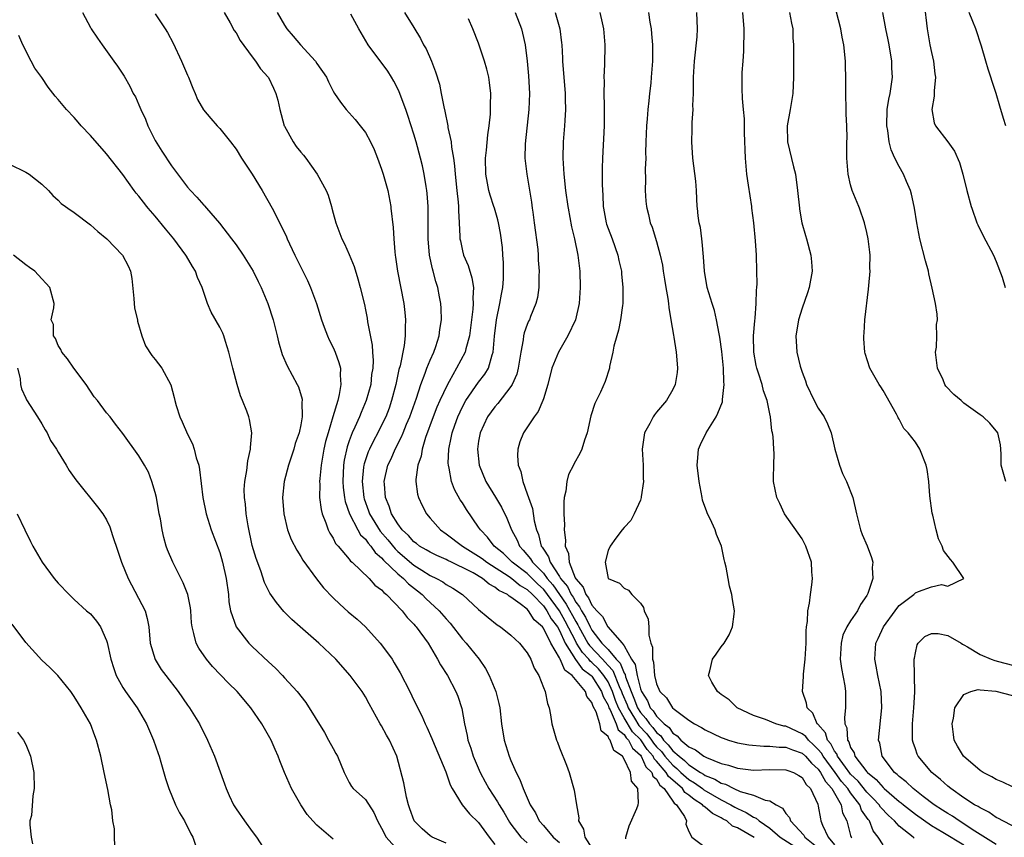
# Model space of a CAD drawing. Units: inches. Extents: x 2688000 to 2690357, y 1531302 to 1533000.
# Drawn here: x 2690088 to 2690210, y 1532599 to 1532700 of the extents above; entities that cross this region are included whole.
import ezdxf

# ---------------------------------------------------------------- set-up
doc = ezdxf.new("R2010")
doc.units = ezdxf.units.IN
doc.header["$MEASUREMENT"] = 0
doc.layers.add('LD26881530_2ft', color=132, linetype='Continuous')

msp = doc.modelspace()

# ---------------------------------------------------------------- linework, layer by layer
at = {"layer": 'LD26881530_2ft'}
for points, elevation in [([(2690209, 1532598.1), (2690206.04, 1532599.96), (2690205, 1532600.65), (2690204.41, 1532601), (2690203.58, 1532601.58), (2690203, 1532601.92), (2690202.35, 1532602.35), (2690201.34, 1532603), (2690199.97, 1532604.03), (2690198.72, 1532605), (2690197.85, 1532605.85), (2690197, 1532606.51), (2690196.76, 1532606.76), (2690196.44, 1532607), (2690194.91, 1532609), (2690194.6, 1532610.6), (2690194.46, 1532611), (2690194.87, 1532615), (2690194.76, 1532617), (2690194.36, 1532619), (2690194.16, 1532620.16), (2690193.97, 1532621), (2690194.13, 1532623), (2690194.42, 1532623.58), (2690195.06, 1532625), (2690196.52, 1532627), (2690196.71, 1532627.29), (2690197, 1532627.64), (2690198.82, 1532629), (2690199, 1532629.2), (2690199.37, 1532629.37), (2690201, 1532629.96), (2690202.23, 1532630.23), (2690203, 1532630.05), (2690204.99, 1532631), (2690203.64, 1532633), (2690203.33, 1532633.33), (2690202.47, 1532634.47), (2690202.32, 1532635), (2690201.88, 1532635.88), (2690201.59, 1532637), (2690201.16, 1532638.84), (2690201.08, 1532639.08), (2690200.78, 1532641.22), (2690200.65, 1532643), (2690200.47, 1532644.47), (2690200.35, 1532645), (2690199.55, 1532647), (2690199, 1532647.85), (2690198.12, 1532649), (2690197.56, 1532649.56), (2690197, 1532650.7), (2690196.87, 1532650.87), (2690196.84, 1532651), (2690196.67, 1532651.33), (2690195, 1532654.23), (2690194.72, 1532654.72), (2690194.52, 1532655), (2690193.39, 1532657), (2690192.81, 1532658.81), (2690192.77, 1532659), (2690192.64, 1532660.64), (2690192.62, 1532661), (2690192.66, 1532661.34), (2690192.75, 1532663), (2690193.22, 1532666.78), (2690193.24, 1532667.24), (2690193.41, 1532669), (2690193.39, 1532669.39), (2690193.42, 1532671), (2690193.36, 1532671.36), (2690193.17, 1532673), (2690193, 1532673.78), (2690192.71, 1532675), (2690192.09, 1532676.81), (2690192.02, 1532677), (2690191.19, 1532679), (2690191, 1532679.68), (2690190.69, 1532681), (2690190.54, 1532683), (2690190.53, 1532685), (2690190.55, 1532685.45), (2690190.52, 1532687), (2690190.45, 1532688.45), (2690190.46, 1532689), (2690190.4, 1532691), (2690190.41, 1532692.41), (2690190.39, 1532693), (2690190.38, 1532694.38), (2690190.35, 1532695), (2690190.15, 1532697), (2690189.95, 1532697.95), (2690189.78, 1532699), (2690189.21, 1532701.21)], 9132), ([(2690200.11, 1532702.11), (2690200.46, 1532699), (2690200.81, 1532697), (2690201, 1532696.05), (2690201.24, 1532695), (2690201.42, 1532693.42), (2690201.48, 1532693), (2690201.33, 1532691.33), (2690201.34, 1532690.66), (2690201.05, 1532689), (2690201.34, 1532687.34), (2690201.5, 1532687), (2690203.02, 1532685), (2690203.84, 1532683.84), (2690204.45, 1532682.45), (2690204.86, 1532681), (2690205.35, 1532679), (2690205.89, 1532677), (2690205.97, 1532676.81), (2690206.62, 1532675), (2690206.73, 1532674.73), (2690207.39, 1532673.39), (2690208.65, 1532671), (2690209, 1532670.21), (2690209.73, 1532668.27), (2690210.12, 1532667)], 9136), ([(2690096, 1532701), (2690097, 1532699.17), (2690097.1, 1532699), (2690097.85, 1532697.85), (2690098.44, 1532697), (2690099.9, 1532695), (2690100.35, 1532694.35), (2690101.15, 1532693.15), (2690101.88, 1532691.88), (2690102.3, 1532691), (2690102.56, 1532690.56), (2690103, 1532689.6), (2690103.24, 1532689), (2690103.8, 1532687.8), (2690104.08, 1532687), (2690105, 1532685.19), (2690105.84, 1532683.84), (2690107, 1532682.04), (2690109, 1532679.41), (2690109.35, 1532679), (2690110.16, 1532678.16), (2690111, 1532677.18), (2690111.09, 1532677.09), (2690111.34, 1532676.81), (2690112.95, 1532674.95), (2690114.45, 1532673), (2690115, 1532672.25), (2690115.87, 1532671), (2690116.31, 1532670.31), (2690117.12, 1532669), (2690117.75, 1532667.75), (2690118.11, 1532667), (2690118.95, 1532665), (2690119.61, 1532663), (2690120.1, 1532661), (2690120.26, 1532660.26), (2690120.71, 1532658.71), (2690121.31, 1532657.31), (2690122.57, 1532655), (2690122.71, 1532654.71), (2690123.17, 1532653.17), (2690123.18, 1532653), (2690123.15, 1532652.85), (2690123.18, 1532651), (2690123, 1532650), (2690122.79, 1532649), (2690122.33, 1532647.67), (2690122.14, 1532647), (2690121.47, 1532645), (2690120.95, 1532643), (2690120.75, 1532641), (2690120.89, 1532639), (2690121.38, 1532637), (2690121.82, 1532635.82), (2690122.5, 1532634.5), (2690123, 1532633.72), (2690123.26, 1532633.26), (2690124.94, 1532630.94), (2690125.83, 1532629.83), (2690127, 1532628.61), (2690127.82, 1532627.82), (2690128.88, 1532626.88), (2690129.96, 1532625.96), (2690131.01, 1532625.01), (2690132.83, 1532623), (2690133, 1532622.8), (2690134.29, 1532621), (2690134.57, 1532620.57), (2690135.31, 1532619.31), (2690136.5, 1532617), (2690137, 1532615.94), (2690137.99, 1532613.99), (2690138.38, 1532613), (2690138.59, 1532612.59), (2690139.21, 1532611.21), (2690139.28, 1532611), (2690140.94, 1532607.06), (2690141.46, 1532605.46), (2690141.72, 1532605), (2690142.95, 1532603), (2690143.87, 1532601.87), (2690145, 1532600.8), (2690146.29, 1532599), (2690147, 1532598.09)], 9104), ([(2690105, 1532700.84), (2690106.23, 1532699), (2690106.52, 1532698.52), (2690107.22, 1532697.22), (2690108.27, 1532695), (2690109, 1532693.27), (2690109.13, 1532693), (2690109.65, 1532691.65), (2690109.94, 1532691), (2690110.24, 1532690.24), (2690110.96, 1532688.96), (2690111.88, 1532687.88), (2690112.66, 1532687), (2690113, 1532686.67), (2690114.32, 1532685), (2690115, 1532684.08), (2690115.68, 1532683), (2690117, 1532680.99), (2690118.24, 1532679), (2690119.45, 1532676.81), (2690119.93, 1532675.93), (2690120.37, 1532675), (2690120.6, 1532674.6), (2690121.25, 1532673.25), (2690121.34, 1532673), (2690121.63, 1532672.37), (2690122.28, 1532671), (2690123.28, 1532669), (2690123.84, 1532667.84), (2690124.2, 1532667), (2690124.94, 1532665), (2690125.57, 1532663), (2690125.91, 1532662.09), (2690126.3, 1532661), (2690126.52, 1532660.52), (2690127, 1532659.56), (2690127.24, 1532659), (2690127.73, 1532657.73), (2690127.9, 1532657), (2690127.86, 1532656.14), (2690127.96, 1532655), (2690127.77, 1532653.77), (2690127.57, 1532653), (2690126.98, 1532650.98), (2690126.38, 1532649), (2690126.08, 1532647.92), (2690125.87, 1532647), (2690125.51, 1532645), (2690125.35, 1532643.35), (2690125.33, 1532643), (2690125.36, 1532642.64), (2690125.34, 1532641), (2690125.52, 1532639.52), (2690125.66, 1532639), (2690126.12, 1532637.88), (2690126.41, 1532637), (2690126.6, 1532636.6), (2690127, 1532635.97), (2690127.31, 1532635.31), (2690127.61, 1532635), (2690129, 1532633.37), (2690129.15, 1532633.15), (2690129.35, 1532633), (2690131.46, 1532631), (2690132.18, 1532630.18), (2690133, 1532629.59), (2690133.26, 1532629.26), (2690133.62, 1532629), (2690135.55, 1532627), (2690136.17, 1532626.17), (2690137, 1532625.33), (2690137.14, 1532625.14), (2690137.29, 1532625), (2690138.74, 1532623), (2690139.92, 1532621), (2690140.29, 1532620.29), (2690141.13, 1532619), (2690142.19, 1532617), (2690142.42, 1532616.42), (2690142.91, 1532614.91), (2690143.24, 1532613), (2690143.56, 1532611.56), (2690143.66, 1532611), (2690144.02, 1532610.02), (2690144.31, 1532609), (2690145.17, 1532607), (2690145.82, 1532605.82), (2690146.25, 1532605), (2690147.35, 1532603.35), (2690147.52, 1532603), (2690148.1, 1532602.1), (2690148.83, 1532600.83), (2690149, 1532600.6), (2690150.2, 1532599), (2690151, 1532598.27)], 9106), ([(2690113.53, 1532701), (2690114.26, 1532699.74), (2690114.78, 1532698.78), (2690115, 1532698.48), (2690115.53, 1532697.53), (2690117, 1532695.51), (2690117.39, 1532695), (2690118.04, 1532694.04), (2690118.97, 1532693), (2690119, 1532692.95), (2690119.64, 1532691.64), (2690119.92, 1532691), (2690120.15, 1532690.15), (2690120.42, 1532689), (2690120.97, 1532687), (2690121, 1532686.94), (2690122.07, 1532685), (2690122.45, 1532684.45), (2690123, 1532683.74), (2690123.35, 1532683.35), (2690123.63, 1532683), (2690125.05, 1532681), (2690126.13, 1532679), (2690126.39, 1532678.39), (2690126.8, 1532677), (2690126.84, 1532676.81), (2690127, 1532676.19), (2690127.33, 1532675), (2690128.08, 1532673), (2690128.4, 1532672.4), (2690129, 1532671.09), (2690129.6, 1532669.6), (2690130.07, 1532668.07), (2690130.37, 1532667), (2690130.87, 1532664.87), (2690131, 1532664.23), (2690131.2, 1532663.2), (2690131.27, 1532662.73), (2690131.85, 1532659.85), (2690131.89, 1532659), (2690131.96, 1532657.96), (2690131.9, 1532657), (2690131.77, 1532656.23), (2690131.65, 1532655), (2690131.11, 1532653), (2690130.46, 1532651.54), (2690130.26, 1532651), (2690129.69, 1532649.69), (2690129.36, 1532649), (2690129, 1532648.02), (2690128.74, 1532647.26), (2690128.38, 1532645.62), (2690128.29, 1532645), (2690128.2, 1532643), (2690128.25, 1532642.25), (2690128.41, 1532641), (2690128.5, 1532640.5), (2690129.04, 1532639), (2690130.07, 1532637), (2690130.4, 1532636.4), (2690131, 1532635.85), (2690131.34, 1532635.34), (2690131.66, 1532635), (2690132.21, 1532634.21), (2690133, 1532633.56), (2690133.25, 1532633.25), (2690135, 1532631.58), (2690135.7, 1532631), (2690136.32, 1532630.32), (2690137.45, 1532629.45), (2690138.01, 1532629), (2690138.49, 1532628.49), (2690139, 1532628.04), (2690140.12, 1532627), (2690141, 1532625.98), (2690141.48, 1532625.48), (2690143, 1532623.5), (2690143.46, 1532623), (2690145.05, 1532621), (2690145.86, 1532619.86), (2690146.32, 1532619), (2690147.14, 1532617), (2690147.51, 1532615.51), (2690147.6, 1532615), (2690147.82, 1532613), (2690148.17, 1532611), (2690148.79, 1532609), (2690149, 1532608.46), (2690149.63, 1532607), (2690150.11, 1532606.11), (2690150.49, 1532605), (2690151.38, 1532603), (2690152.02, 1532602.02), (2690152.5, 1532601), (2690153, 1532600.43), (2690154.22, 1532599), (2690155, 1532598.33)], 9108), ([(2690120.09, 1532701), (2690121, 1532699.43), (2690121.27, 1532699), (2690122.07, 1532698.07), (2690122.96, 1532697), (2690124.82, 1532695), (2690125, 1532694.71), (2690126.17, 1532693), (2690126.42, 1532692.42), (2690127, 1532691.28), (2690127.17, 1532691), (2690127.91, 1532689.91), (2690128.6, 1532689), (2690129.75, 1532687.75), (2690130.37, 1532687), (2690131, 1532686.18), (2690131.64, 1532685), (2690132.07, 1532684.07), (2690132.48, 1532683), (2690133, 1532681.64), (2690133.2, 1532681), (2690133.76, 1532679), (2690134.14, 1532677), (2690134.16, 1532676.81), (2690134.42, 1532674.42), (2690134.5, 1532673), (2690134.62, 1532671.38), (2690134.67, 1532671), (2690134.72, 1532670.72), (2690134.96, 1532669), (2690135.74, 1532665), (2690135.88, 1532663.88), (2690135.97, 1532663), (2690135.91, 1532662.09), (2690135.93, 1532661), (2690135.8, 1532659.8), (2690135.28, 1532657.28), (2690135.15, 1532656.85), (2690134.8, 1532655.2), (2690134.77, 1532655), (2690134.24, 1532653), (2690133.92, 1532652.08), (2690133.51, 1532651), (2690133, 1532649.94), (2690132.52, 1532649), (2690131.98, 1532648.02), (2690131.49, 1532647), (2690131.34, 1532646.66), (2690130.83, 1532645.17), (2690130.8, 1532645), (2690130.78, 1532644.78), (2690130.59, 1532643), (2690130.79, 1532641), (2690130.84, 1532640.84), (2690131.38, 1532639.38), (2690131.51, 1532639), (2690132.84, 1532636.84), (2690133.77, 1532635.77), (2690134.66, 1532634.66), (2690135, 1532634.35), (2690137, 1532632.65), (2690137.99, 1532632.01), (2690139, 1532631.38), (2690139.79, 1532631), (2690140.57, 1532630.57), (2690141, 1532630.23), (2690141.8, 1532629.8), (2690143, 1532629), (2690145, 1532627.15), (2690146.17, 1532626.17), (2690147.27, 1532625.27), (2690147.71, 1532625), (2690149, 1532623.99), (2690150.07, 1532623), (2690151, 1532621.81), (2690151.46, 1532621), (2690151.88, 1532619.88), (2690152.43, 1532619), (2690153, 1532617.52), (2690153.22, 1532617), (2690153.52, 1532615.52), (2690153.71, 1532615), (2690153.87, 1532614.13), (2690154.05, 1532613), (2690154.63, 1532611), (2690154.74, 1532610.74), (2690155, 1532610.04), (2690155.88, 1532607.88), (2690156.18, 1532607), (2690156.82, 1532604.82), (2690157.08, 1532603), (2690157.39, 1532601.39), (2690157.36, 1532601), (2690157.98, 1532599.98), (2690158.11, 1532599), (2690159, 1532597.63)], 9110), ([(2690163.22, 1532598.78), (2690163.21, 1532599), (2690163.6, 1532600.4), (2690164.55, 1532602.55), (2690164.73, 1532603), (2690164.76, 1532603.24), (2690164.68, 1532605), (2690163.91, 1532605.91), (2690163.78, 1532607), (2690163, 1532608.66), (2690162.79, 1532609), (2690161.71, 1532609.71), (2690161.26, 1532611), (2690161.12, 1532611.12), (2690161, 1532611.44), (2690160.16, 1532612.16), (2690159.98, 1532613), (2690159.52, 1532614.48), (2690159.15, 1532615.15), (2690159, 1532615.66), (2690158.39, 1532616.39), (2690158.2, 1532617), (2690156.55, 1532619), (2690155.65, 1532619.65), (2690155.08, 1532621), (2690155, 1532621.17), (2690153.93, 1532623), (2690153, 1532624.86), (2690152.89, 1532625), (2690151.87, 1532625.87), (2690151.17, 1532627), (2690151, 1532627.18), (2690150.15, 1532627.85), (2690149, 1532628.69), (2690148.79, 1532628.79), (2690148.57, 1532629), (2690147.5, 1532629.5), (2690147, 1532629.92), (2690146.29, 1532630.29), (2690145.47, 1532631), (2690144.33, 1532631.67), (2690143, 1532632.36), (2690142.54, 1532632.54), (2690141.65, 1532633), (2690141.2, 1532633.2), (2690141, 1532633.32), (2690139.83, 1532633.83), (2690139, 1532634.24), (2690138.53, 1532634.53), (2690137.7, 1532635), (2690137.31, 1532635.31), (2690137, 1532635.53), (2690136.32, 1532636.32), (2690135.56, 1532637), (2690135, 1532637.76), (2690134.24, 1532639), (2690133.94, 1532639.94), (2690133.47, 1532641), (2690133.35, 1532642.65), (2690133.33, 1532643), (2690133.79, 1532645), (2690134.19, 1532645.81), (2690134.69, 1532647), (2690135.48, 1532648.52), (2690135.65, 1532649), (2690136.09, 1532650.09), (2690136.48, 1532651), (2690137.31, 1532653.31), (2690137.86, 1532655), (2690138.4, 1532656.4), (2690138.6, 1532657), (2690139, 1532658.01), (2690139.44, 1532659), (2690139.7, 1532659.7), (2690140.13, 1532661), (2690140.22, 1532661.78), (2690140.4, 1532663), (2690140.38, 1532664.38), (2690140.33, 1532665), (2690140.16, 1532665.84), (2690139.96, 1532667), (2690139.72, 1532667.72), (2690139.38, 1532669), (2690139.28, 1532669.28), (2690138.94, 1532671), (2690138.77, 1532673), (2690138.77, 1532674.77), (2690138.75, 1532676.81), (2690138.75, 1532677), (2690138.63, 1532678.63), (2690138.59, 1532679), (2690138.51, 1532679.49), (2690138.28, 1532681), (2690138.05, 1532682.05), (2690137.82, 1532683), (2690137.27, 1532685), (2690137, 1532685.94), (2690136.26, 1532688.26), (2690136, 1532689), (2690135.19, 1532691.19), (2690135, 1532691.58), (2690134.51, 1532692.51), (2690134.22, 1532693), (2690133.75, 1532693.75), (2690131.34, 1532697), (2690130.17, 1532699), (2690129.2, 1532700.8)], 9112), ([(2690135.85, 1532701), (2690137, 1532699.16), (2690137.81, 1532697.81), (2690138.2, 1532697), (2690138.5, 1532696.5), (2690139.17, 1532695), (2690139.68, 1532693.68), (2690140.14, 1532692.14), (2690140.37, 1532691), (2690140.68, 1532689.32), (2690140.81, 1532688.81), (2690141.19, 1532687), (2690141.21, 1532686.79), (2690141.61, 1532685), (2690141.65, 1532684.35), (2690141.89, 1532683), (2690142.02, 1532682.02), (2690142.08, 1532681), (2690142.29, 1532679), (2690142.46, 1532677.54), (2690142.5, 1532677), (2690142.5, 1532676.81), (2690142.5, 1532676.5), (2690142.6, 1532675), (2690142.69, 1532673.31), (2690142.69, 1532673), (2690142.74, 1532672.74), (2690143, 1532671.54), (2690143.14, 1532671), (2690143.7, 1532669.7), (2690144.17, 1532668.17), (2690144.35, 1532667), (2690144.29, 1532665.71), (2690144.34, 1532665), (2690144.3, 1532664.3), (2690143.86, 1532661), (2690143.4, 1532659.4), (2690143.32, 1532659), (2690142.27, 1532657), (2690141.35, 1532655.35), (2690141.09, 1532654.91), (2690140.2, 1532653), (2690139.83, 1532652.17), (2690139.36, 1532651), (2690138.42, 1532648.42), (2690138.02, 1532647), (2690137.88, 1532646.12), (2690137.48, 1532645), (2690137.23, 1532643.23), (2690137.24, 1532643), (2690137.44, 1532641.44), (2690137.57, 1532641), (2690138.02, 1532640.02), (2690138.56, 1532639), (2690139, 1532638.47), (2690140.29, 1532637), (2690141, 1532636.52), (2690143, 1532635), (2690145, 1532633.76), (2690145.45, 1532633.45), (2690146.03, 1532633), (2690148.76, 1532631.24), (2690149.1, 1532631), (2690150.13, 1532630.13), (2690151, 1532629.63), (2690151.66, 1532629), (2690153, 1532627.6), (2690153.44, 1532627), (2690153.98, 1532625.98), (2690154.74, 1532625), (2690155, 1532624.55), (2690155.71, 1532623), (2690156.98, 1532620.98), (2690157.82, 1532619.82), (2690158.91, 1532619), (2690159, 1532618.9), (2690160.19, 1532617), (2690160.38, 1532616.38), (2690161, 1532615.31), (2690161.11, 1532615), (2690161.25, 1532614.75), (2690162.01, 1532613), (2690162.27, 1532612.27), (2690163, 1532611.7), (2690163.26, 1532611.26), (2690163.53, 1532611), (2690164.01, 1532610.01), (2690165, 1532609.14), (2690165.11, 1532609), (2690165.68, 1532607.68), (2690166.41, 1532607), (2690166.54, 1532606.54), (2690167, 1532606.15), (2690167.41, 1532605.41), (2690167.92, 1532605), (2690169, 1532603.46), (2690169.18, 1532603.18), (2690169.46, 1532603), (2690170.46, 1532601.54), (2690170.69, 1532601), (2690170.61, 1532600.61), (2690171, 1532599.71), (2690171.35, 1532599), (2690173, 1532597.74)], 9114), ([(2690179.06, 1532598.94), (2690177, 1532600.14), (2690176.37, 1532600.37), (2690175.67, 1532601), (2690175.23, 1532601.23), (2690175, 1532601.37), (2690173.91, 1532601.91), (2690173, 1532602.72), (2690172.82, 1532602.82), (2690172.7, 1532603), (2690171.64, 1532603.64), (2690171, 1532604.19), (2690170.51, 1532604.51), (2690170.2, 1532605), (2690169, 1532606.06), (2690168.49, 1532606.49), (2690168.2, 1532607), (2690167, 1532608.4), (2690166.69, 1532608.69), (2690166.56, 1532609), (2690165.84, 1532609.84), (2690165.04, 1532611.04), (2690164.04, 1532612.04), (2690163, 1532613.76), (2690162.3, 1532615), (2690161.91, 1532615.91), (2690161.55, 1532617), (2690161, 1532618.19), (2690160.48, 1532619), (2690159.81, 1532619.81), (2690159, 1532620.61), (2690158.78, 1532620.78), (2690158.62, 1532621), (2690157.84, 1532621.84), (2690157.11, 1532623), (2690157, 1532623.19), (2690155.71, 1532625.71), (2690155, 1532626.99), (2690153.51, 1532629), (2690153.31, 1532629.31), (2690153, 1532629.65), (2690152.3, 1532630.3), (2690151, 1532631.59), (2690149.16, 1532633), (2690149, 1532633.18), (2690148.07, 1532634.07), (2690146.93, 1532635), (2690146.1, 1532636.1), (2690145.21, 1532637), (2690145, 1532637.35), (2690143.51, 1532639.51), (2690143, 1532640.34), (2690142.73, 1532640.73), (2690142.01, 1532642.01), (2690141.65, 1532643), (2690141.37, 1532644.63), (2690141.27, 1532645), (2690141.25, 1532645.25), (2690141.32, 1532647), (2690141.61, 1532648.39), (2690141.71, 1532649), (2690142.06, 1532649.94), (2690142.41, 1532651), (2690143, 1532652.23), (2690143.43, 1532653), (2690145, 1532655.26), (2690145.75, 1532656.25), (2690146.2, 1532657), (2690146.67, 1532658.67), (2690146.8, 1532659), (2690146.95, 1532660.95), (2690147.21, 1532663), (2690147.64, 1532665), (2690147.82, 1532666.18), (2690147.99, 1532667), (2690148.08, 1532668.08), (2690148.08, 1532670.08), (2690147.99, 1532671), (2690147.93, 1532671.93), (2690147.69, 1532673.69), (2690147.46, 1532675), (2690147.37, 1532675.37), (2690146.95, 1532676.81), (2690146.89, 1532677), (2690146.42, 1532678.42), (2690146.27, 1532679), (2690146.1, 1532679.9), (2690145.87, 1532681), (2690145.84, 1532683), (2690145.96, 1532683.96), (2690146.12, 1532685.88), (2690146.3, 1532687), (2690146.45, 1532688.45), (2690146.47, 1532689), (2690146.47, 1532689.53), (2690146.5, 1532691), (2690146.34, 1532692.34), (2690146.24, 1532693), (2690146, 1532694), (2690145.72, 1532695), (2690145, 1532697.21), (2690144.3, 1532699), (2690143.76, 1532700.24)], 9116), ([(2690149.5, 1532701), (2690150.3, 1532699), (2690150.44, 1532698.44), (2690150.75, 1532697), (2690150.98, 1532694.98), (2690151.16, 1532693.16), (2690151.28, 1532691), (2690151.22, 1532689), (2690150.75, 1532684.75), (2690150.72, 1532683), (2690150.97, 1532681), (2690151.53, 1532677.53), (2690151.62, 1532676.81), (2690151.69, 1532676.31), (2690151.88, 1532675), (2690152.31, 1532671.69), (2690152.37, 1532671), (2690152.38, 1532670.38), (2690152.49, 1532669), (2690152.45, 1532668.45), (2690152.43, 1532667), (2690152.26, 1532665.74), (2690152.06, 1532665), (2690151.42, 1532663.42), (2690151.27, 1532663), (2690151.17, 1532662.83), (2690151, 1532662.41), (2690150.63, 1532661.37), (2690150.55, 1532661), (2690150.51, 1532660.51), (2690150.2, 1532659), (2690149.88, 1532657), (2690149.72, 1532656.28), (2690149.16, 1532655), (2690149, 1532654.75), (2690147.36, 1532652.64), (2690147, 1532652.24), (2690146.1, 1532651), (2690145.18, 1532649), (2690145, 1532647.99), (2690144.85, 1532647), (2690145.07, 1532645), (2690145.89, 1532643), (2690147.07, 1532641.07), (2690147.81, 1532639.81), (2690148.47, 1532638.47), (2690149.07, 1532637), (2690149.75, 1532635.75), (2690150.04, 1532635), (2690150.51, 1532634.51), (2690151.42, 1532633.42), (2690151.64, 1532633), (2690153, 1532631.63), (2690153.47, 1532631), (2690154.19, 1532630.19), (2690154.99, 1532629), (2690155.83, 1532627.83), (2690157, 1532625.66), (2690157.26, 1532625.26), (2690157.38, 1532625), (2690158.49, 1532623), (2690158.69, 1532622.69), (2690160.3, 1532621), (2690160.65, 1532620.65), (2690161, 1532620.23), (2690161.6, 1532619.6), (2690162.37, 1532617.63), (2690162.66, 1532617), (2690162.75, 1532616.75), (2690163.35, 1532615.35), (2690163.47, 1532615), (2690164.27, 1532613.73), (2690164.82, 1532612.82), (2690165.79, 1532611.79), (2690166.37, 1532611), (2690166.62, 1532610.62), (2690167, 1532610.18), (2690167.59, 1532609.59), (2690168.03, 1532609), (2690169, 1532607.89), (2690169.5, 1532607.5), (2690170.01, 1532607), (2690171, 1532606.11), (2690171.7, 1532605.7), (2690172.66, 1532605), (2690172.84, 1532604.84), (2690175, 1532603.61), (2690176.18, 1532603), (2690176.69, 1532602.69), (2690177, 1532602.53), (2690178.06, 1532602.06), (2690179, 1532601.45), (2690179.33, 1532601.33), (2690179.69, 1532601), (2690181, 1532600.11), (2690182.29, 1532599), (2690185, 1532597.24)], 9118), ([(2690154.48, 1532701), (2690155.04, 1532699), (2690155.26, 1532697.26), (2690155.28, 1532697), (2690155.37, 1532695.37), (2690155.38, 1532695), (2690155.68, 1532691), (2690155.71, 1532690.29), (2690155.74, 1532689), (2690155.65, 1532687.65), (2690155.63, 1532687), (2690155.46, 1532685), (2690155.4, 1532683), (2690155.52, 1532681), (2690155.75, 1532679), (2690156.04, 1532677), (2690156.07, 1532676.81), (2690156.49, 1532674.49), (2690156.86, 1532673), (2690157.27, 1532671), (2690157.5, 1532669), (2690157.57, 1532667), (2690157.45, 1532665), (2690156.97, 1532663), (2690156.03, 1532661), (2690154.89, 1532659), (2690154.06, 1532657), (2690153.54, 1532655), (2690153, 1532653.2), (2690152.94, 1532653), (2690152.37, 1532651.63), (2690151.87, 1532651), (2690150.54, 1532649), (2690150.11, 1532647.9), (2690149.83, 1532647), (2690149.79, 1532646.21), (2690149.9, 1532645), (2690150.23, 1532644.23), (2690150.45, 1532643), (2690151, 1532641.48), (2690151.15, 1532641), (2690151.65, 1532639.65), (2690151.88, 1532638.12), (2690152.17, 1532637), (2690152.42, 1532636.42), (2690152.74, 1532635), (2690152.86, 1532634.86), (2690153, 1532634.6), (2690153.65, 1532633.65), (2690153.83, 1532633), (2690155, 1532631.24), (2690155.13, 1532631), (2690155.99, 1532629.99), (2690156.44, 1532629), (2690156.67, 1532628.67), (2690157, 1532628.07), (2690157.49, 1532627.49), (2690157.71, 1532627), (2690158.22, 1532626.22), (2690158.77, 1532625), (2690159, 1532624.59), (2690160.25, 1532623), (2690161, 1532622.21), (2690162.02, 1532621), (2690162.5, 1532620.5), (2690163, 1532619.27), (2690163.11, 1532619.11), (2690163.17, 1532618.83), (2690163.85, 1532617), (2690164.2, 1532616.2), (2690164.64, 1532615), (2690165, 1532614.42), (2690165.69, 1532613.69), (2690166.12, 1532613), (2690166.54, 1532612.54), (2690167, 1532611.92), (2690167.53, 1532611.53), (2690167.87, 1532611), (2690168.43, 1532610.43), (2690169, 1532609.68), (2690169.78, 1532609), (2690170.47, 1532608.47), (2690171, 1532607.95), (2690172.45, 1532607), (2690172.79, 1532606.79), (2690173, 1532606.64), (2690174.19, 1532606.18), (2690175, 1532605.67), (2690175.53, 1532605.53), (2690176.57, 1532605), (2690177.35, 1532604.65), (2690179, 1532604.18), (2690180.43, 1532603.57), (2690181, 1532603.47), (2690181.78, 1532603), (2690182.59, 1532602.59), (2690183, 1532601.93), (2690183.44, 1532601.44), (2690183.57, 1532601), (2690185.22, 1532599.22), (2690185.34, 1532599), (2690187, 1532597.69)], 9120), ([(2690159.99, 1532701), (2690160.29, 1532699.71), (2690160.45, 1532699), (2690160.62, 1532697), (2690160.57, 1532694.57), (2690160.49, 1532693), (2690160.52, 1532692.52), (2690160.5, 1532691), (2690160.52, 1532689.48), (2690160.54, 1532689), (2690160.51, 1532687), (2690160.3, 1532683), (2690160.26, 1532681.74), (2690160.27, 1532681), (2690160.26, 1532679.74), (2690160.37, 1532678.37), (2690160.4, 1532677), (2690160.43, 1532676.81), (2690160.75, 1532675), (2690160.81, 1532674.81), (2690161, 1532674.27), (2690161.5, 1532673), (2690162.23, 1532671), (2690162.34, 1532670.34), (2690162.65, 1532669), (2690162.66, 1532668.66), (2690162.83, 1532667), (2690162.81, 1532665), (2690162.77, 1532664.77), (2690162.55, 1532663), (2690162.31, 1532661.69), (2690162.09, 1532661), (2690161.73, 1532659.73), (2690161.6, 1532659), (2690161.2, 1532657.2), (2690161.17, 1532657), (2690160.63, 1532655.37), (2690160.05, 1532654.05), (2690159.35, 1532652.65), (2690158.88, 1532651.12), (2690158.4, 1532649), (2690158.1, 1532648.1), (2690157.77, 1532647), (2690157.53, 1532646.47), (2690156.8, 1532645.2), (2690156.72, 1532645), (2690156.13, 1532643.87), (2690155.9, 1532643), (2690155.78, 1532641.78), (2690155.59, 1532641), (2690155.52, 1532640.48), (2690155.55, 1532639), (2690155.62, 1532637.62), (2690155.57, 1532637), (2690155.73, 1532635.73), (2690155.69, 1532635), (2690156.1, 1532634.1), (2690156.18, 1532633), (2690156.92, 1532631.08), (2690157, 1532630.94), (2690157.92, 1532629.92), (2690158.25, 1532629), (2690158.6, 1532628.6), (2690159, 1532627.69), (2690159.6, 1532627), (2690160.3, 1532626.3), (2690160.99, 1532625), (2690162.73, 1532623), (2690163, 1532622.64), (2690163.91, 1532621), (2690164.35, 1532620.35), (2690164.59, 1532619), (2690165, 1532617.36), (2690165.13, 1532617), (2690165.86, 1532615.86), (2690166.22, 1532615), (2690166.6, 1532614.6), (2690167, 1532613.94), (2690167.93, 1532613), (2690168.54, 1532612.54), (2690169, 1532611.84), (2690169.53, 1532611.53), (2690170, 1532611), (2690171, 1532610.17), (2690171.8, 1532609.8), (2690172.86, 1532609), (2690173.16, 1532608.84), (2690175, 1532608.12), (2690175.91, 1532607.91), (2690177, 1532607.53), (2690179, 1532607.3), (2690181, 1532607.36), (2690183, 1532607.34), (2690183.24, 1532607.24), (2690183.92, 1532607), (2690184.61, 1532606.61), (2690185, 1532606.37), (2690185.5, 1532605.5), (2690186.03, 1532605), (2690186.94, 1532603.06), (2690187, 1532602.83), (2690187.26, 1532601.26), (2690187.33, 1532601), (2690187.52, 1532600.48), (2690188.23, 1532599), (2690189, 1532598.06)], 9122), ([(2690166, 1532701), (2690166.18, 1532699.82), (2690166.32, 1532699), (2690166.38, 1532698.38), (2690166.48, 1532697), (2690166.48, 1532695), (2690166.34, 1532693), (2690166.28, 1532692.28), (2690166.14, 1532691), (2690166.06, 1532690.06), (2690165.92, 1532689), (2690165.84, 1532687.84), (2690165.74, 1532687), (2690165.67, 1532685), (2690165.65, 1532683.65), (2690165.66, 1532683), (2690165.61, 1532681.61), (2690165.64, 1532680.36), (2690165.59, 1532679), (2690165.68, 1532677.68), (2690165.74, 1532677), (2690165.79, 1532676.81), (2690166, 1532676), (2690166.22, 1532675), (2690166.44, 1532674.44), (2690167, 1532672.67), (2690167.46, 1532671), (2690167.73, 1532669.73), (2690167.83, 1532669), (2690168, 1532668), (2690168.14, 1532667), (2690168.39, 1532665.61), (2690168.47, 1532665), (2690168.5, 1532664.5), (2690168.78, 1532663), (2690169.08, 1532661.08), (2690169.14, 1532660.86), (2690169.44, 1532659), (2690169.53, 1532657.53), (2690169.6, 1532657), (2690169.53, 1532656.47), (2690169.28, 1532655), (2690169, 1532654.37), (2690168.22, 1532653), (2690167, 1532651.57), (2690166.75, 1532651.25), (2690166.57, 1532651), (2690166.15, 1532650.15), (2690165.52, 1532649), (2690165.24, 1532647), (2690165.34, 1532645), (2690165.35, 1532643.35), (2690165.38, 1532643), (2690165.1, 1532641.1), (2690165.1, 1532641), (2690165, 1532640.66), (2690164.25, 1532639), (2690163.83, 1532638.17), (2690163, 1532637.3), (2690162.75, 1532637), (2690161.98, 1532635.98), (2690161.27, 1532635), (2690161, 1532634.45), (2690160.65, 1532633), (2690161.01, 1532631), (2690162.4, 1532630.4), (2690163, 1532629.79), (2690163.54, 1532629.54), (2690163.94, 1532629), (2690165, 1532627.92), (2690165.4, 1532627.4), (2690165.46, 1532627), (2690165.97, 1532625.97), (2690166.03, 1532625), (2690166.03, 1532623.97), (2690166.29, 1532623), (2690166.49, 1532622.49), (2690166.48, 1532621), (2690166.63, 1532620.63), (2690166.74, 1532619), (2690167, 1532617.94), (2690167.41, 1532617), (2690168.21, 1532616.21), (2690168.96, 1532615), (2690169.19, 1532614.81), (2690171, 1532613.46), (2690171.69, 1532613), (2690172.56, 1532612.56), (2690173, 1532612.26), (2690175, 1532611.32), (2690175.23, 1532611.23), (2690175.9, 1532611), (2690177, 1532610.68), (2690178.41, 1532610.41), (2690180.25, 1532610.25), (2690181, 1532610.26), (2690182.14, 1532610.14), (2690183, 1532610.14), (2690183.8, 1532609.8), (2690185, 1532609.39), (2690185.41, 1532609), (2690186.14, 1532608.14), (2690187, 1532607.39), (2690187.28, 1532607), (2690187.87, 1532605.87), (2690188.68, 1532605), (2690189.81, 1532603), (2690190.01, 1532602.01), (2690190.51, 1532601), (2690191, 1532599.21), (2690191.06, 1532599), (2690191.11, 1532598.89)], 9124), ([(2690195, 1532598.06), (2690194.4, 1532599), (2690193.79, 1532599.79), (2690193.31, 1532601), (2690193.16, 1532601.16), (2690192.35, 1532602.35), (2690192.12, 1532603), (2690191, 1532604.46), (2690190.64, 1532605), (2690189.88, 1532605.88), (2690189.08, 1532607), (2690187.59, 1532609), (2690187.39, 1532609.39), (2690187, 1532609.84), (2690186.42, 1532610.42), (2690185.77, 1532611), (2690185.45, 1532611.45), (2690185, 1532611.79), (2690183, 1532612.72), (2690182.74, 1532612.74), (2690181.76, 1532613), (2690180.47, 1532613.53), (2690179, 1532614.06), (2690176.96, 1532615), (2690175.96, 1532615.96), (2690175, 1532616.62), (2690174.8, 1532616.8), (2690174.52, 1532617), (2690173.83, 1532618.17), (2690173.41, 1532619), (2690173.58, 1532619.58), (2690173.9, 1532621), (2690174.37, 1532621.63), (2690175, 1532622.55), (2690175.34, 1532623), (2690175.97, 1532624.03), (2690176.4, 1532625), (2690176.58, 1532626.58), (2690176.65, 1532627), (2690176.4, 1532628.4), (2690176.32, 1532629), (2690176.03, 1532630.03), (2690175.84, 1532631), (2690175.59, 1532632.41), (2690175.44, 1532633), (2690175.34, 1532633.34), (2690175.01, 1532635), (2690174.42, 1532636.42), (2690174.25, 1532637), (2690173.61, 1532638.39), (2690173.31, 1532639), (2690173.22, 1532639.22), (2690172.7, 1532640.7), (2690172.63, 1532641), (2690172.28, 1532643), (2690172.04, 1532645), (2690172.09, 1532645.91), (2690172.19, 1532647), (2690172.43, 1532647.57), (2690173.13, 1532649), (2690174.36, 1532651), (2690174.57, 1532651.43), (2690175.14, 1532652.86), (2690175.16, 1532653), (2690175.15, 1532653.15), (2690175.36, 1532655), (2690175.31, 1532655.31), (2690175.27, 1532657), (2690175.07, 1532659.07), (2690174.83, 1532660.83), (2690174.73, 1532661.27), (2690174.42, 1532663), (2690174.15, 1532664.15), (2690173.86, 1532665), (2690173.27, 1532667), (2690172.92, 1532669), (2690172.8, 1532670.8), (2690172.65, 1532672.65), (2690172.58, 1532673), (2690172.42, 1532674.42), (2690172.27, 1532675), (2690172.13, 1532675.87), (2690172.05, 1532676.81), (2690172.03, 1532677), (2690171.97, 1532677.97), (2690171.92, 1532679), (2690171.84, 1532680.16), (2690171.49, 1532683), (2690171.37, 1532685), (2690171.42, 1532686.58), (2690171.39, 1532687.39), (2690171.51, 1532689), (2690171.49, 1532689.49), (2690171.55, 1532691), (2690171.55, 1532691.55), (2690171.58, 1532693), (2690171.68, 1532695), (2690172.01, 1532698.01), (2690172.08, 1532699), (2690171.97, 1532701)], 9126), ([(2690198.87, 1532598.87), (2690198.73, 1532599), (2690197, 1532600.37), (2690196.42, 1532601), (2690195.66, 1532601.66), (2690194.7, 1532602.7), (2690194.51, 1532603), (2690193.77, 1532603.77), (2690193, 1532604.56), (2690191.91, 1532605.91), (2690191, 1532606.8), (2690190.91, 1532606.91), (2690190.35, 1532607.65), (2690189.37, 1532609), (2690189.28, 1532609.28), (2690189, 1532609.63), (2690188.53, 1532610.53), (2690188.12, 1532611), (2690187.88, 1532611.88), (2690186.94, 1532612.95), (2690186.87, 1532613), (2690186.33, 1532614.33), (2690185.63, 1532615), (2690185.56, 1532615.56), (2690185.05, 1532617), (2690185.15, 1532618.85), (2690185.15, 1532619.15), (2690185.36, 1532621), (2690185.49, 1532623), (2690185.49, 1532624.51), (2690185.55, 1532625), (2690185.68, 1532625.68), (2690185.71, 1532627), (2690185.93, 1532627.93), (2690186.04, 1532629), (2690186.22, 1532630.22), (2690186.28, 1532631), (2690186.2, 1532631.8), (2690186.14, 1532633), (2690185.46, 1532635), (2690185.31, 1532635.31), (2690185, 1532635.88), (2690182.84, 1532639), (2690182.26, 1532640.26), (2690181.88, 1532641), (2690181.47, 1532643), (2690181.45, 1532643.45), (2690181.49, 1532645), (2690181.55, 1532646.45), (2690181.49, 1532647), (2690181.43, 1532648.57), (2690181.33, 1532649), (2690181.24, 1532649.24), (2690181.09, 1532651), (2690181, 1532651.36), (2690180.67, 1532653), (2690180.22, 1532654.22), (2690180.04, 1532655), (2690179.61, 1532656.39), (2690179.39, 1532657), (2690179.32, 1532657.32), (2690179.01, 1532659), (2690178.99, 1532661.01), (2690179.14, 1532662.86), (2690179.19, 1532663.19), (2690179.32, 1532665), (2690179.35, 1532666.65), (2690179.41, 1532667), (2690179.43, 1532667.43), (2690179.4, 1532669), (2690179.34, 1532671), (2690179.25, 1532672.75), (2690179.04, 1532675), (2690178.79, 1532676.81), (2690178.77, 1532677), (2690178.36, 1532679.64), (2690178.17, 1532681), (2690177.99, 1532683), (2690177.89, 1532686.11), (2690177.86, 1532687.86), (2690177.74, 1532689), (2690177.63, 1532690.37), (2690177.6, 1532691.6), (2690177.6, 1532693.6), (2690177.69, 1532695), (2690177.79, 1532696.21), (2690177.85, 1532699), (2690177.67, 1532701)], 9128), ([(2690183.43, 1532701), (2690183.67, 1532699.67), (2690183.83, 1532699), (2690183.87, 1532697.87), (2690183.95, 1532697), (2690183.94, 1532693), (2690183.84, 1532691), (2690183.74, 1532690.26), (2690183.54, 1532689), (2690183.17, 1532687), (2690183.21, 1532685), (2690183.93, 1532681.93), (2690184.18, 1532681), (2690184.43, 1532679), (2690184.67, 1532676.81), (2690184.68, 1532676.68), (2690184.98, 1532674.98), (2690185.4, 1532673.4), (2690185.52, 1532673), (2690186.07, 1532671), (2690186.16, 1532670.16), (2690186.24, 1532669), (2690185.88, 1532667), (2690185.66, 1532666.34), (2690185, 1532664.43), (2690184.56, 1532663), (2690184.45, 1532662.45), (2690184.22, 1532661), (2690184.33, 1532659), (2690184.75, 1532657.26), (2690185, 1532656.51), (2690185.43, 1532655.43), (2690185.54, 1532655), (2690186.48, 1532653), (2690187, 1532652.06), (2690187.71, 1532651), (2690188.14, 1532650.14), (2690188.58, 1532649), (2690189.05, 1532647), (2690189.61, 1532645), (2690189.99, 1532643.99), (2690190.47, 1532643), (2690191.27, 1532641), (2690191.73, 1532639), (2690192.23, 1532637), (2690192.44, 1532636.44), (2690193.03, 1532635.03), (2690193.59, 1532633.59), (2690193.74, 1532633), (2690193.67, 1532632.33), (2690193.73, 1532631), (2690193.12, 1532629.12), (2690193, 1532628.89), (2690192.22, 1532627.78), (2690191.83, 1532627), (2690191, 1532625.76), (2690190.52, 1532625), (2690190.04, 1532623.96), (2690189.81, 1532623), (2690189.72, 1532621), (2690189.85, 1532619.85), (2690190.29, 1532617.71), (2690190.37, 1532617), (2690190.38, 1532615), (2690190.22, 1532613.78), (2690190.28, 1532613), (2690190.52, 1532612.52), (2690190.59, 1532611), (2690190.78, 1532610.78), (2690191, 1532610.1), (2690191.43, 1532609.43), (2690191.53, 1532609), (2690193, 1532607.08), (2690193.07, 1532607), (2690194.14, 1532606.14), (2690195, 1532605.14), (2690195.16, 1532605), (2690197, 1532603.42), (2690197.25, 1532603.25), (2690197.53, 1532603), (2690199, 1532601.83), (2690201, 1532600.43), (2690202.38, 1532599.62), (2690205, 1532598.03)], 9130), ([(2690210.18, 1532643), (2690209.61, 1532645), (2690209.61, 1532646.39), (2690209.59, 1532647), (2690209.51, 1532647.51), (2690209.19, 1532649), (2690208.22, 1532650.22), (2690207.4, 1532651), (2690207, 1532651.25), (2690205, 1532652.68), (2690204.66, 1532653), (2690203.74, 1532653.74), (2690202.78, 1532654.78), (2690202.66, 1532655), (2690202.42, 1532655.58), (2690201.72, 1532657), (2690201.5, 1532659), (2690201.6, 1532659.6), (2690201.64, 1532661), (2690201.61, 1532662.39), (2690201.72, 1532663), (2690201.68, 1532663.68), (2690201.5, 1532665), (2690201.1, 1532666.9), (2690200.66, 1532668.66), (2690200.61, 1532669), (2690200.27, 1532670.27), (2690199.57, 1532673), (2690199.17, 1532675), (2690198.88, 1532676.81), (2690198.85, 1532677), (2690198.52, 1532678.52), (2690198.39, 1532679), (2690197.91, 1532680.09), (2690197.54, 1532681), (2690197, 1532681.95), (2690196.45, 1532683), (2690196, 1532684), (2690195.75, 1532685), (2690195.58, 1532686.42), (2690195.47, 1532687), (2690195.53, 1532689), (2690195.72, 1532690.28), (2690195.87, 1532691), (2690196.16, 1532693), (2690196.11, 1532694.11), (2690196.1, 1532695), (2690195.75, 1532697), (2690195.63, 1532697.63), (2690195.33, 1532699), (2690194.97, 1532701)], 9134), ([(2690210.18, 1532687), (2690209.89, 1532687.9), (2690209.43, 1532689.43), (2690209, 1532690.97), (2690208.48, 1532692.48), (2690208.34, 1532693), (2690207.99, 1532693.99), (2690207.71, 1532695), (2690207.17, 1532696.83), (2690206.46, 1532699), (2690206.12, 1532699.88), (2690205.64, 1532701)], 9138), ([(2690141, 1532598.25), (2690139.27, 1532599), (2690139, 1532599.16), (2690138.03, 1532600.03), (2690137.02, 1532601.01), (2690136.51, 1532602.51), (2690136.33, 1532603), (2690136.08, 1532603.92), (2690135.73, 1532605.73), (2690134.87, 1532609), (2690133.96, 1532611), (2690133.6, 1532611.6), (2690133, 1532612.75), (2690132.84, 1532613), (2690131.47, 1532615.47), (2690131, 1532616.36), (2690130.58, 1532617), (2690129.1, 1532619), (2690127.34, 1532621), (2690125.23, 1532623), (2690122.93, 1532625), (2690121.91, 1532625.91), (2690120.92, 1532626.92), (2690120, 1532628), (2690119.19, 1532629.19), (2690119, 1532629.52), (2690118.51, 1532630.51), (2690118.05, 1532631.95), (2690117.47, 1532633.47), (2690117, 1532635.08), (2690116.48, 1532637.52), (2690116.24, 1532639), (2690116.17, 1532640.17), (2690116.04, 1532641), (2690116.02, 1532641.98), (2690116.09, 1532643), (2690116.35, 1532644.35), (2690116.44, 1532645.56), (2690116.8, 1532647), (2690116.79, 1532647.21), (2690116.96, 1532649), (2690116.66, 1532650.66), (2690116.57, 1532651), (2690116.33, 1532651.67), (2690115.81, 1532653), (2690115.57, 1532653.57), (2690115.12, 1532655), (2690114.59, 1532657), (2690114.12, 1532659), (2690113.69, 1532660.31), (2690113.49, 1532661), (2690113.35, 1532661.35), (2690113, 1532662.09), (2690111.94, 1532663.94), (2690111.46, 1532665), (2690111, 1532666.36), (2690110.8, 1532667), (2690110.23, 1532668.23), (2690110, 1532669), (2690109.6, 1532669.6), (2690108.87, 1532670.87), (2690108.81, 1532671), (2690107.31, 1532673), (2690106.26, 1532674.26), (2690105, 1532675.8), (2690104.15, 1532676.81), (2690103.98, 1532677), (2690103.54, 1532677.54), (2690103, 1532678.28), (2690102.66, 1532678.66), (2690102.39, 1532679), (2690101, 1532680.95), (2690099, 1532683.53), (2690097, 1532685.78), (2690095.87, 1532687), (2690095.46, 1532687.46), (2690095, 1532688.02), (2690094.04, 1532689), (2690093, 1532690.26), (2690092.64, 1532690.64), (2690091.75, 1532691.75), (2690091, 1532692.95), (2690090.14, 1532694.14), (2690089.66, 1532695), (2690088.64, 1532697), (2690088.15, 1532698.15)], 9102), ([(2690087, 1532682.24), (2690089, 1532681.25), (2690089.4, 1532681), (2690091, 1532679.77), (2690091.79, 1532679), (2690092.36, 1532678.36), (2690093, 1532677.81), (2690093.39, 1532677.39), (2690093.92, 1532677), (2690094.2, 1532676.81), (2690095, 1532676.27), (2690097, 1532674.76), (2690097.92, 1532673.92), (2690099.02, 1532673), (2690100.95, 1532671), (2690101.66, 1532669.66), (2690101.93, 1532669), (2690102.1, 1532668.1), (2690102.37, 1532665.63), (2690102.45, 1532664.45), (2690102.8, 1532663), (2690102.83, 1532662.83), (2690103.35, 1532661), (2690103.79, 1532659.79), (2690104.58, 1532658.58), (2690105, 1532658.1), (2690105.81, 1532657), (2690106.94, 1532654.94), (2690107.37, 1532653.37), (2690107.43, 1532653), (2690107.6, 1532652.4), (2690108.04, 1532651), (2690108.35, 1532650.35), (2690109, 1532648.85), (2690109.63, 1532647.63), (2690109.84, 1532647), (2690110.09, 1532645.9), (2690110.39, 1532645), (2690110.48, 1532644.48), (2690110.88, 1532641), (2690111.3, 1532639), (2690111.93, 1532637), (2690113, 1532634.19), (2690113.34, 1532633), (2690113.8, 1532631), (2690114.06, 1532629), (2690114.12, 1532628.12), (2690114.32, 1532627), (2690115.01, 1532625.01), (2690116.58, 1532623), (2690117, 1532622.58), (2690119, 1532620.67), (2690119.88, 1532619.88), (2690120.73, 1532619), (2690121, 1532618.71), (2690122.54, 1532617), (2690123.63, 1532615.63), (2690125.92, 1532611.92), (2690126.45, 1532611), (2690127, 1532609.95), (2690127.36, 1532609.36), (2690127.55, 1532609), (2690128.38, 1532607), (2690129, 1532605.74), (2690129.27, 1532605.27), (2690129.49, 1532605), (2690131, 1532603.66), (2690132.03, 1532602.03), (2690132.48, 1532601), (2690133, 1532600.12), (2690133.58, 1532599), (2690135, 1532597.38)], 9100), ([(2690127, 1532598.75), (2690125, 1532600.48), (2690124.49, 1532601), (2690123.78, 1532601.78), (2690123, 1532603), (2690121.85, 1532605), (2690120.98, 1532607), (2690120.42, 1532608.42), (2690120.22, 1532609), (2690119.83, 1532609.83), (2690119.34, 1532611), (2690118.21, 1532613), (2690116.84, 1532615), (2690115.14, 1532617), (2690114.06, 1532618.06), (2690113.08, 1532619.08), (2690112.11, 1532620.11), (2690111.34, 1532621), (2690110.39, 1532622.39), (2690110.06, 1532623), (2690109.8, 1532624.2), (2690109.56, 1532625), (2690109.5, 1532625.5), (2690109.4, 1532627), (2690109.36, 1532627.36), (2690109.02, 1532629.02), (2690108.45, 1532630.45), (2690107.17, 1532633), (2690106.54, 1532634.54), (2690106.38, 1532635), (2690106.07, 1532636.07), (2690105.87, 1532637), (2690105.64, 1532638.36), (2690105.51, 1532639), (2690105.15, 1532641), (2690105, 1532641.61), (2690104.6, 1532643), (2690104.16, 1532644.16), (2690103.7, 1532645), (2690103, 1532646.16), (2690101, 1532648.91), (2690100.1, 1532650.1), (2690099.42, 1532651), (2690099, 1532651.5), (2690097.86, 1532653), (2690097.47, 1532653.47), (2690096.45, 1532655), (2690094.96, 1532657), (2690094.18, 1532658.18), (2690093.45, 1532659), (2690093.32, 1532659.32), (2690093, 1532659.81), (2690092.67, 1532660.67), (2690092.42, 1532661), (2690092.41, 1532662.41), (2690092.15, 1532663), (2690092.46, 1532664.46), (2690092.5, 1532665), (2690091.98, 1532667), (2690090.55, 1532668.55), (2690090.12, 1532669), (2690089.47, 1532669.47), (2690089, 1532669.8), (2690087.47, 1532671)], 9098), ([(2690087.96, 1532657), (2690088.29, 1532655.71), (2690088.35, 1532655), (2690088.47, 1532654.47), (2690089, 1532653.31), (2690089.08, 1532653.08), (2690090.45, 1532651), (2690091, 1532650.13), (2690091.4, 1532649.4), (2690091.66, 1532649), (2690092.06, 1532648.06), (2690092.81, 1532647), (2690093, 1532646.62), (2690093.99, 1532645), (2690094.35, 1532644.35), (2690095, 1532643.49), (2690095.18, 1532643.18), (2690095.34, 1532643), (2690097.87, 1532639.87), (2690098.51, 1532639), (2690099, 1532638.24), (2690099.4, 1532637.4), (2690099.71, 1532636.29), (2690100.39, 1532634.39), (2690100.85, 1532633), (2690101.67, 1532631), (2690103.75, 1532627), (2690104.03, 1532626.03), (2690104.2, 1532625), (2690104.38, 1532623), (2690104.98, 1532620.98), (2690105.75, 1532619.75), (2690106.31, 1532619), (2690107.84, 1532617), (2690109, 1532615.32), (2690109.24, 1532615), (2690110.5, 1532613), (2690111.49, 1532611), (2690112.33, 1532609), (2690113.58, 1532605.58), (2690113.76, 1532605), (2690114.16, 1532604.16), (2690114.68, 1532603), (2690115, 1532602.49), (2690116.03, 1532601), (2690117, 1532599.69), (2690117.54, 1532599), (2690118.82, 1532597)], 9096), ([(2690087.94, 1532639), (2690088.89, 1532637), (2690089.58, 1532635.58), (2690089.88, 1532635), (2690091.02, 1532633), (2690092.52, 1532631), (2690093, 1532630.42), (2690094.36, 1532629), (2690095, 1532628.39), (2690096.53, 1532627), (2690097, 1532626.6), (2690097.73, 1532625.73), (2690098.22, 1532625), (2690099, 1532623.33), (2690099.08, 1532623.08), (2690099.52, 1532621), (2690099.87, 1532619.87), (2690100.16, 1532619), (2690101, 1532617.51), (2690101.34, 1532617), (2690102.76, 1532615), (2690103.94, 1532613), (2690104.81, 1532611), (2690105.36, 1532609.36), (2690105.5, 1532609), (2690105.72, 1532608.28), (2690106.26, 1532606.26), (2690106.67, 1532605), (2690107.51, 1532603), (2690108.01, 1532602.01), (2690108.62, 1532601), (2690109.41, 1532599.41), (2690109.66, 1532599), (2690110, 1532598)], 9094), ([(2690100.03, 1532597.97), (2690099.97, 1532599), (2690099.97, 1532600.03), (2690099.76, 1532601), (2690099.64, 1532602.36), (2690099.47, 1532603), (2690099.13, 1532604.87), (2690098.7, 1532607), (2690098.29, 1532609), (2690097.74, 1532611), (2690097.53, 1532611.53), (2690097, 1532613.01), (2690095.87, 1532615), (2690095.51, 1532615.51), (2690095, 1532616.41), (2690094.59, 1532617), (2690092.97, 1532619), (2690091.97, 1532619.97), (2690091, 1532620.89), (2690089, 1532623.09), (2690087.32, 1532625.32)], 9092), ([(2690211, 1532600.4), (2690209.81, 1532601), (2690209.3, 1532601.3), (2690209, 1532601.42), (2690208.08, 1532602.08), (2690207, 1532602.6), (2690206.77, 1532602.77), (2690206.33, 1532603), (2690205, 1532603.87), (2690203.38, 1532605), (2690203, 1532605.31), (2690202.13, 1532606.13), (2690201.02, 1532607), (2690199.34, 1532609), (2690199.24, 1532609.24), (2690199, 1532609.9), (2690198.72, 1532610.72), (2690198.65, 1532611), (2690198.64, 1532612.64), (2690198.65, 1532613), (2690198.83, 1532615), (2690198.93, 1532616.93), (2690198.87, 1532621), (2690198.88, 1532621.12), (2690199, 1532621.79), (2690199.21, 1532622.79), (2690199.35, 1532623), (2690200.18, 1532623.82), (2690201, 1532624.19), (2690201.82, 1532624.18), (2690203, 1532623.95), (2690204.68, 1532623), (2690204.85, 1532622.85), (2690205, 1532622.8), (2690205.46, 1532622.54), (2690207, 1532621.57), (2690208.38, 1532621), (2690208.84, 1532620.84), (2690209.28, 1532620.72), (2690211, 1532620.27)], 9134), ([(2690211, 1532605.2), (2690209.8, 1532605.8), (2690209, 1532606.12), (2690208.45, 1532606.45), (2690207.37, 1532607), (2690207, 1532607.24), (2690204.96, 1532609), (2690204.23, 1532610.23), (2690203.82, 1532611), (2690203.7, 1532611.7), (2690203.55, 1532613), (2690203.7, 1532613.7), (2690203.87, 1532615), (2690205, 1532616.65), (2690205.87, 1532617), (2690206.76, 1532617.24), (2690207, 1532617.2), (2690208.94, 1532617.06), (2690211, 1532616.5)], 9136), ([(2690087.98, 1532611.98), (2690088.73, 1532611), (2690089, 1532610.44), (2690089.58, 1532609), (2690089.98, 1532607), (2690090.05, 1532605), (2690089.88, 1532604.12), (2690089.69, 1532601.69), (2690089.52, 1532601), (2690089.49, 1532600.51), (2690089.66, 1532599), (2690089.84, 1532598.16)], 9090)]:
    msp.add_lwpolyline(points, dxfattribs=dict(at, elevation=elevation))

doc.saveas('drawing.dxf')
